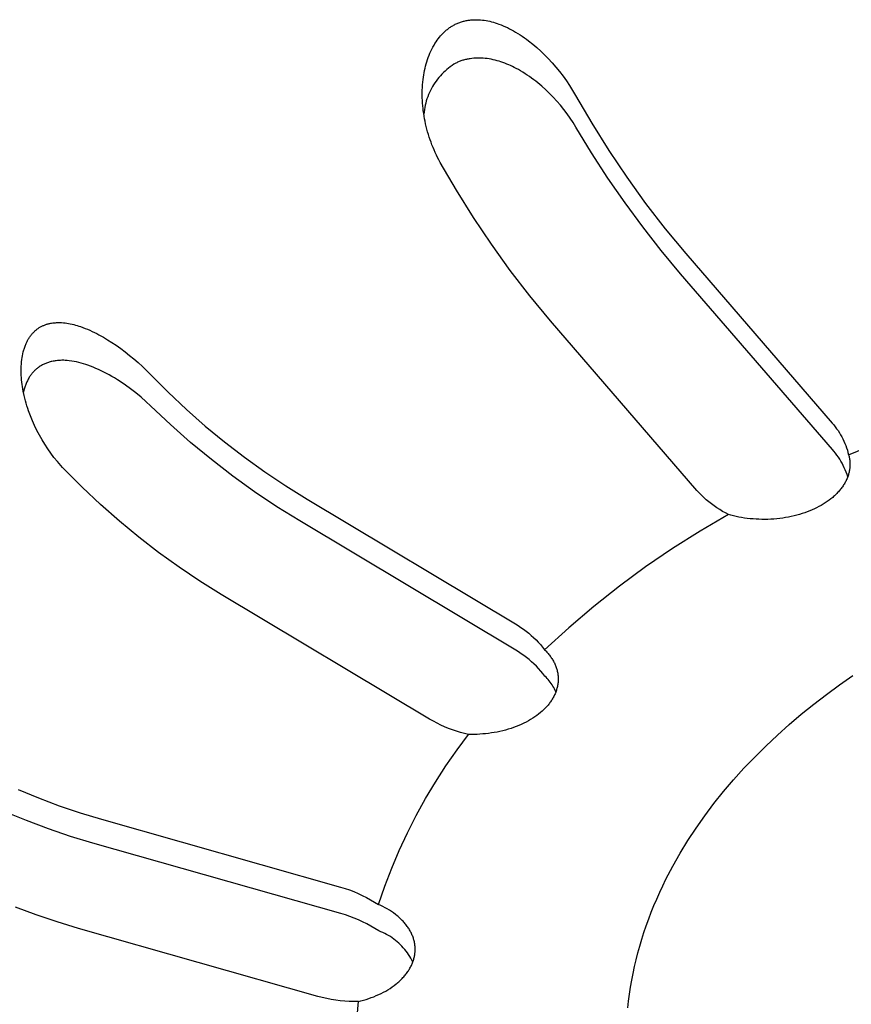
# Model space of a CAD drawing. Units: millimetres. Extents: x -759 to 705, y -763 to 790.
# Drawn here: x -551 to -539, y -583 to -569 of the extents above; entities that cross this region are included whole.
import ezdxf

# ---------------------------------------------------------------- set-up
doc = ezdxf.new("R2010")
doc.units = ezdxf.units.MM
doc.header["$MEASUREMENT"] = 0
doc.layers.add('Make2D$visible$lines', color=7, linetype='Continuous', true_color=0x000000)

msp = doc.modelspace()

# ---------------------------------------------------------------- linework, layer by layer
at = {"layer": 'Make2D$visible$lines', "color": 7, "true_color": 0xffffff}
for p, q in [((-545.143, -568.724), (-545.132, -568.715)), ((-545.132, -568.715), (-545.121, -568.707)), ((-545.121, -568.707), (-545.109, -568.699)), ((-545.109, -568.699), (-545.098, -568.691)), ((-545.098, -568.691), (-545.086, -568.684)), ((-545.086, -568.684), (-545.075, -568.677)), ((-545.075, -568.677), (-545.063, -568.67)), ((-545.063, -568.67), (-545.051, -568.663)), ((-545.051, -568.663), (-545.038, -568.656)), ((-545.038, -568.656), (-545.026, -568.65)), ((-545.026, -568.65), (-545.013, -568.644)), ((-545.013, -568.644), (-545, -568.639)), ((-545, -568.639), (-544.988, -568.633)), ((-544.988, -568.633), (-544.975, -568.628)), ((-544.975, -568.628), (-544.962, -568.623)), ((-544.962, -568.623), (-544.948, -568.618)), ((-544.948, -568.618), (-544.935, -568.614)), ((-544.935, -568.614), (-544.922, -568.61)), ((-544.922, -568.61), (-544.908, -568.606)), ((-544.908, -568.606), (-544.895, -568.603)), ((-544.895, -568.603), (-544.881, -568.599)), ((-544.881, -568.599), (-544.867, -568.596)), ((-544.867, -568.596), (-544.854, -568.594)), ((-544.854, -568.594), (-544.84, -568.591)), ((-544.84, -568.591), (-544.826, -568.589)), ((-544.826, -568.589), (-544.812, -568.587)), ((-544.812, -568.587), (-544.799, -568.586)), ((-544.799, -568.586), (-544.786, -568.585)), ((-544.786, -568.585), (-544.773, -568.584)), ((-544.773, -568.584), (-544.76, -568.583)), ((-544.76, -568.583), (-544.734, -568.582)), ((-544.734, -568.582), (-544.708, -568.582)), ((-544.708, -568.582), (-544.682, -568.583)), ((-544.682, -568.583), (-544.656, -568.585)), ((-544.656, -568.585), (-544.63, -568.587)), ((-544.63, -568.587), (-544.604, -568.591)), ((-544.604, -568.591), (-544.576, -568.595)), ((-544.576, -568.595), (-544.548, -568.6)), ((-544.548, -568.6), (-544.521, -568.606)), ((-544.521, -568.606), (-544.494, -568.613)), ((-544.494, -568.613), (-544.467, -568.62)), ((-544.467, -568.62), (-544.44, -568.628)), ((-544.44, -568.628), (-544.413, -568.637)), ((-544.413, -568.637), (-544.387, -568.646)), ((-544.387, -568.646), (-544.355, -568.658)), ((-544.355, -568.658), (-544.324, -568.671)), ((-544.324, -568.671), (-544.293, -568.685)), ((-544.293, -568.685), (-544.262, -568.699)), ((-544.262, -568.699), (-544.232, -568.714)), ((-544.232, -568.714), (-544.202, -568.73)), ((-545.293, -568.884), (-545.277, -568.862)), ((-545.277, -568.862), (-545.26, -568.84)), ((-545.26, -568.84), (-545.242, -568.819)), ((-545.242, -568.819), (-545.223, -568.798)), ((-545.223, -568.798), (-545.214, -568.788)), ((-545.214, -568.788), (-545.204, -568.779)), ((-545.204, -568.779), (-545.194, -568.769)), ((-545.194, -568.769), (-545.184, -568.759)), ((-545.184, -568.759), (-545.174, -568.75)), ((-545.174, -568.75), (-545.164, -568.741)), ((-545.164, -568.741), (-545.153, -568.732)), ((-545.153, -568.732), (-545.143, -568.724)), ((-544.202, -568.73), (-544.172, -568.747)), ((-544.172, -568.747), (-544.143, -568.764)), ((-544.143, -568.764), (-544.11, -568.784)), ((-544.11, -568.784), (-544.078, -568.805)), ((-544.078, -568.805), (-544.045, -568.826)), ((-544.045, -568.826), (-544.014, -568.848)), ((-544.014, -568.848), (-543.983, -568.87)), ((-545.37, -569.013), (-545.355, -568.983)), ((-545.355, -568.983), (-545.338, -568.954)), ((-545.338, -568.954), (-545.324, -568.93)), ((-545.324, -568.93), (-545.309, -568.907)), ((-545.309, -568.907), (-545.293, -568.884)), ((-543.983, -568.87), (-543.952, -568.893)), ((-543.952, -568.893), (-543.891, -568.941)), ((-543.891, -568.941), (-543.832, -568.991)), ((-543.832, -568.991), (-543.775, -569.042)), ((-545.434, -569.166), (-545.423, -569.135)), ((-545.423, -569.135), (-545.411, -569.104)), ((-545.411, -569.104), (-545.398, -569.073)), ((-545.398, -569.073), (-545.385, -569.043)), ((-545.385, -569.043), (-545.37, -569.013)), ((-544.81, -569.154), (-544.824, -569.156)), ((-544.783, -569.15), (-544.81, -569.154)), ((-544.755, -569.148), (-544.783, -569.15)), ((-544.728, -569.146), (-544.755, -569.148)), ((-544.701, -569.145), (-544.728, -569.146)), ((-544.673, -569.145), (-544.701, -569.145)), ((-544.646, -569.146), (-544.673, -569.145)), ((-544.618, -569.147), (-544.646, -569.146)), ((-544.591, -569.15), (-544.618, -569.147)), ((-544.561, -569.153), (-544.591, -569.15)), ((-544.531, -569.157), (-544.561, -569.153)), ((-543.775, -569.042), (-543.72, -569.096)), ((-543.72, -569.096), (-543.666, -569.151)), ((-543.666, -569.151), (-543.608, -569.213)), ((-545.477, -569.327), (-545.47, -569.295)), ((-545.47, -569.295), (-545.462, -569.262)), ((-545.462, -569.262), (-545.453, -569.23)), ((-545.453, -569.23), (-545.444, -569.198)), ((-545.444, -569.198), (-545.434, -569.166)), ((-545.126, -569.293), (-545.152, -569.314)), ((-545.1, -569.273), (-545.126, -569.293)), ((-545.074, -569.254), (-545.1, -569.273)), ((-545.046, -569.236), (-545.074, -569.254)), ((-545.018, -569.219), (-545.046, -569.236)), ((-545.006, -569.213), (-545.018, -569.219)), ((-544.994, -569.207), (-545.006, -569.213)), ((-544.981, -569.202), (-544.994, -569.207)), ((-544.968, -569.196), (-544.981, -569.202)), ((-544.956, -569.191), (-544.968, -569.196)), ((-544.943, -569.187), (-544.956, -569.191)), ((-544.93, -569.182), (-544.943, -569.187)), ((-544.917, -569.178), (-544.93, -569.182)), ((-544.904, -569.174), (-544.917, -569.178)), ((-544.89, -569.171), (-544.904, -569.174)), ((-544.877, -569.167), (-544.89, -569.171)), ((-544.864, -569.164), (-544.877, -569.167)), ((-544.85, -569.161), (-544.864, -569.164)), ((-544.837, -569.159), (-544.85, -569.161)), ((-544.824, -569.156), (-544.837, -569.159)), ((-544.502, -569.163), (-544.531, -569.157)), ((-544.472, -569.169), (-544.502, -569.163)), ((-544.443, -569.176), (-544.472, -569.169)), ((-544.414, -569.183), (-544.443, -569.176)), ((-544.385, -569.192), (-544.414, -569.183)), ((-544.357, -569.201), (-544.385, -569.192)), ((-544.328, -569.211), (-544.357, -569.201)), ((-544.3, -569.221), (-544.328, -569.211)), ((-544.272, -569.232), (-544.3, -569.221)), ((-544.244, -569.244), (-544.272, -569.232)), ((-544.217, -569.256), (-544.244, -569.244)), ((-544.19, -569.269), (-544.217, -569.256)), ((-544.163, -569.282), (-544.19, -569.269)), ((-544.136, -569.296), (-544.163, -569.282)), ((-544.102, -569.314), (-544.136, -569.296)), ((-543.608, -569.213), (-543.553, -569.277)), ((-543.553, -569.277), (-543.499, -569.342)), ((-545.498, -569.459), (-545.494, -569.426)), ((-545.494, -569.426), (-545.489, -569.393)), ((-545.489, -569.393), (-545.483, -569.36)), ((-545.483, -569.36), (-545.477, -569.327)), ((-545.267, -569.43), (-545.287, -569.455)), ((-545.245, -569.405), (-545.267, -569.43)), ((-545.223, -569.381), (-545.245, -569.405)), ((-545.2, -569.358), (-545.223, -569.381)), ((-545.176, -569.335), (-545.2, -569.358)), ((-545.152, -569.314), (-545.176, -569.335)), ((-544.069, -569.334), (-544.102, -569.314)), ((-544.036, -569.353), (-544.069, -569.334)), ((-544.003, -569.374), (-544.036, -569.353)), ((-543.971, -569.395), (-544.003, -569.374)), ((-543.939, -569.417), (-543.971, -569.395)), ((-543.908, -569.439), (-543.939, -569.417)), ((-543.877, -569.462), (-543.908, -569.439)), ((-543.499, -569.342), (-543.448, -569.409)), ((-543.448, -569.409), (-543.399, -569.478)), ((-545.51, -569.613), (-545.508, -569.574)), ((-545.508, -569.574), (-545.506, -569.536)), ((-545.506, -569.536), (-545.502, -569.498)), ((-545.502, -569.498), (-545.498, -569.459)), ((-545.361, -569.564), (-545.377, -569.592)), ((-545.344, -569.536), (-545.361, -569.564)), ((-545.326, -569.508), (-545.344, -569.536)), ((-545.307, -569.482), (-545.326, -569.508)), ((-545.287, -569.455), (-545.307, -569.482)), ((-543.846, -569.485), (-543.877, -569.462)), ((-543.816, -569.509), (-543.846, -569.485)), ((-543.757, -569.559), (-543.816, -569.509)), ((-543.7, -569.61), (-543.757, -569.559)), ((-543.399, -569.478), (-543.352, -569.548)), ((-543.352, -569.548), (-543.307, -569.619)), ((-545.511, -569.651), (-545.51, -569.613)), ((-545.511, -569.69), (-545.511, -569.651)), ((-545.51, -569.728), (-545.511, -569.69)), ((-545.508, -569.767), (-545.51, -569.728)), ((-545.431, -569.712), (-545.442, -569.742)), ((-545.419, -569.681), (-545.431, -569.712)), ((-545.406, -569.651), (-545.419, -569.681)), ((-545.392, -569.622), (-545.406, -569.651)), ((-545.377, -569.592), (-545.392, -569.622)), ((-543.644, -569.664), (-543.7, -569.61)), ((-543.59, -569.72), (-543.644, -569.664)), ((-543.536, -569.777), (-543.59, -569.72)), ((-543.307, -569.619), (-543.264, -569.692)), ((-543.264, -569.692), (-543.027, -570.101)), ((-545.506, -569.805), (-545.508, -569.767)), ((-545.503, -569.843), (-545.506, -569.805)), ((-545.499, -569.882), (-545.503, -569.843)), ((-545.475, -569.869), (-545.48, -569.901)), ((-545.468, -569.837), (-545.475, -569.869)), ((-545.46, -569.805), (-545.468, -569.837)), ((-545.451, -569.774), (-545.46, -569.805)), ((-545.442, -569.742), (-545.451, -569.774)), ((-543.485, -569.837), (-543.536, -569.777)), ((-543.436, -569.898), (-543.485, -569.837)), ((-545.495, -569.92), (-545.499, -569.882)), ((-545.489, -569.958), (-545.495, -569.92)), ((-545.483, -569.996), (-545.489, -569.958)), ((-545.485, -569.934), (-545.488, -569.966)), ((-545.48, -569.901), (-545.485, -569.934)), ((-545.477, -570.034), (-545.483, -569.996)), ((-543.388, -569.96), (-543.436, -569.898)), ((-543.343, -570.025), (-543.388, -569.96)), ((-545.469, -570.072), (-545.477, -570.034)), ((-545.461, -570.111), (-545.469, -570.072)), ((-545.452, -570.15), (-545.461, -570.111)), ((-545.442, -570.189), (-545.452, -570.15)), ((-543.3, -570.091), (-543.343, -570.025)), ((-543.258, -570.158), (-543.3, -570.091)), ((-543.03, -570.534), (-543.258, -570.158)), ((-543.027, -570.101), (-542.778, -570.501)), ((-545.432, -570.227), (-545.442, -570.189)), ((-545.42, -570.266), (-545.432, -570.227)), ((-545.408, -570.304), (-545.42, -570.266)), ((-545.396, -570.342), (-545.408, -570.304)), ((-545.382, -570.379), (-545.396, -570.342)), ((-545.368, -570.417), (-545.382, -570.379)), ((-545.353, -570.455), (-545.368, -570.417)), ((-545.337, -570.492), (-545.353, -570.455)), ((-545.32, -570.529), (-545.337, -570.492)), ((-545.303, -570.566), (-545.32, -570.529)), ((-545.285, -570.602), (-545.303, -570.566)), ((-542.79, -570.904), (-543.03, -570.534)), ((-542.778, -570.501), (-542.515, -570.892)), ((-545.266, -570.638), (-545.285, -570.602)), ((-545.246, -570.674), (-545.266, -570.638)), ((-545.01, -571.082), (-545.246, -570.674)), ((-542.539, -571.266), (-542.79, -570.904)), ((-542.515, -570.892), (-542.239, -571.275)), ((-544.76, -571.483), (-545.01, -571.082)), ((-542.278, -571.621), (-542.539, -571.266)), ((-542.239, -571.275), (-541.951, -571.648)), ((-544.497, -571.875), (-544.76, -571.483)), ((-542.007, -571.968), (-542.278, -571.621)), ((-541.951, -571.648), (-541.65, -572.012)), ((-544.221, -572.258), (-544.497, -571.875)), ((-541.725, -572.307), (-542.007, -571.968)), ((-541.65, -572.012), (-539.504, -574.496)), ((-543.933, -572.632), (-544.221, -572.258)), ((-539.5, -574.883), (-541.725, -572.307)), ((-543.633, -572.996), (-543.933, -572.632)), ((-551.038, -573.055), (-551.028, -573.052)), ((-551.028, -573.052), (-551.018, -573.048)), ((-551.018, -573.048), (-551.007, -573.045)), ((-551.007, -573.045), (-550.997, -573.042)), ((-550.997, -573.042), (-550.987, -573.04)), ((-550.987, -573.04), (-550.976, -573.037)), ((-550.976, -573.037), (-550.966, -573.035)), ((-550.966, -573.035), (-550.955, -573.033)), ((-550.955, -573.033), (-550.945, -573.031)), ((-550.945, -573.031), (-550.924, -573.028)), ((-550.924, -573.028), (-550.911, -573.026)), ((-550.911, -573.026), (-550.898, -573.025)), ((-550.898, -573.025), (-550.886, -573.024)), ((-550.886, -573.024), (-550.873, -573.023)), ((-550.873, -573.023), (-550.86, -573.023)), ((-550.86, -573.023), (-550.847, -573.022)), ((-550.847, -573.022), (-550.834, -573.022)), ((-550.834, -573.022), (-550.821, -573.022)), ((-550.821, -573.022), (-550.796, -573.023)), ((-550.796, -573.023), (-550.77, -573.025)), ((-550.77, -573.025), (-550.745, -573.028)), ((-550.745, -573.028), (-550.719, -573.032)), ((-550.719, -573.032), (-550.694, -573.036)), ((-550.694, -573.036), (-550.668, -573.041)), ((-550.668, -573.041), (-550.643, -573.046)), ((-550.643, -573.046), (-550.618, -573.052)), ((-541.487, -575.482), (-543.633, -572.996)), ((-551.236, -573.197), (-551.228, -573.188)), ((-551.228, -573.188), (-551.22, -573.179)), ((-551.22, -573.179), (-551.213, -573.171)), ((-551.213, -573.171), (-551.205, -573.163)), ((-551.205, -573.163), (-551.198, -573.156)), ((-551.198, -573.156), (-551.19, -573.148)), ((-551.19, -573.148), (-551.182, -573.141)), ((-551.182, -573.141), (-551.174, -573.134)), ((-551.174, -573.134), (-551.166, -573.128)), ((-551.166, -573.128), (-551.158, -573.121)), ((-551.158, -573.121), (-551.15, -573.115)), ((-551.15, -573.115), (-551.141, -573.109)), ((-551.141, -573.109), (-551.132, -573.103)), ((-551.132, -573.103), (-551.123, -573.097)), ((-551.123, -573.097), (-551.114, -573.091)), ((-551.114, -573.091), (-551.105, -573.086)), ((-551.105, -573.086), (-551.096, -573.081)), ((-551.096, -573.081), (-551.087, -573.076)), ((-551.087, -573.076), (-551.077, -573.071)), ((-551.077, -573.071), (-551.067, -573.067)), ((-551.067, -573.067), (-551.058, -573.063)), ((-551.058, -573.063), (-551.048, -573.059)), ((-551.048, -573.059), (-551.038, -573.055)), ((-550.618, -573.052), (-550.593, -573.059)), ((-550.593, -573.059), (-550.568, -573.066)), ((-550.568, -573.066), (-550.543, -573.074)), ((-550.543, -573.074), (-550.519, -573.082)), ((-550.519, -573.082), (-550.484, -573.094)), ((-550.484, -573.094), (-550.449, -573.107)), ((-550.449, -573.107), (-550.415, -573.121)), ((-550.415, -573.121), (-550.381, -573.136)), ((-550.381, -573.136), (-550.347, -573.151)), ((-550.347, -573.151), (-550.314, -573.167)), ((-550.314, -573.167), (-550.281, -573.183)), ((-550.281, -573.183), (-550.249, -573.2)), ((-551.321, -573.342), (-551.317, -573.331)), ((-551.317, -573.331), (-551.312, -573.32)), ((-551.312, -573.32), (-551.307, -573.309)), ((-551.307, -573.309), (-551.301, -573.298)), ((-551.301, -573.298), (-551.296, -573.287)), ((-551.296, -573.287), (-551.29, -573.277)), ((-551.29, -573.277), (-551.284, -573.266)), ((-551.284, -573.266), (-551.278, -573.256)), ((-551.278, -573.256), (-551.271, -573.246)), ((-551.271, -573.246), (-551.264, -573.236)), ((-551.264, -573.236), (-551.258, -573.226)), ((-551.258, -573.226), (-551.251, -573.216)), ((-551.251, -573.216), (-551.243, -573.206)), ((-551.243, -573.206), (-551.236, -573.197)), ((-550.249, -573.2), (-550.184, -573.236)), ((-550.184, -573.236), (-550.121, -573.274)), ((-550.121, -573.274), (-550.059, -573.313)), ((-550.059, -573.313), (-549.997, -573.354)), ((-551.369, -573.508), (-551.364, -573.48)), ((-551.364, -573.48), (-551.357, -573.451)), ((-551.357, -573.451), (-551.35, -573.424)), ((-551.35, -573.424), (-551.346, -573.41)), ((-551.346, -573.41), (-551.341, -573.396)), ((-551.341, -573.396), (-551.337, -573.382)), ((-551.337, -573.382), (-551.332, -573.369)), ((-551.332, -573.369), (-551.327, -573.355)), ((-551.327, -573.355), (-551.321, -573.342)), ((-549.997, -573.354), (-549.93, -573.402)), ((-549.93, -573.402), (-549.864, -573.452)), ((-549.864, -573.452), (-549.799, -573.503)), ((-551.385, -573.631), (-551.382, -573.598)), ((-551.382, -573.598), (-551.378, -573.565)), ((-551.378, -573.565), (-551.374, -573.536)), ((-551.374, -573.536), (-551.369, -573.508)), ((-551.04, -573.626), (-551.053, -573.631)), ((-551.028, -573.621), (-551.04, -573.626)), ((-551.015, -573.616), (-551.028, -573.621)), ((-551.002, -573.611), (-551.015, -573.616)), ((-550.989, -573.607), (-551.002, -573.611)), ((-550.977, -573.603), (-550.989, -573.607)), ((-550.963, -573.599), (-550.977, -573.603)), ((-550.95, -573.595), (-550.963, -573.599)), ((-550.937, -573.592), (-550.95, -573.595)), ((-550.921, -573.589), (-550.937, -573.592)), ((-550.906, -573.586), (-550.921, -573.589)), ((-550.89, -573.584), (-550.906, -573.586)), ((-550.874, -573.581), (-550.89, -573.584)), ((-550.858, -573.58), (-550.874, -573.581)), ((-550.842, -573.578), (-550.858, -573.58)), ((-550.826, -573.577), (-550.842, -573.578)), ((-550.81, -573.577), (-550.826, -573.577)), ((-550.794, -573.576), (-550.81, -573.577)), ((-550.778, -573.576), (-550.794, -573.576)), ((-550.762, -573.576), (-550.778, -573.576)), ((-550.746, -573.577), (-550.762, -573.576)), ((-550.73, -573.578), (-550.746, -573.577)), ((-550.714, -573.579), (-550.73, -573.578)), ((-550.683, -573.582), (-550.714, -573.579)), ((-550.648, -573.587), (-550.683, -573.582)), ((-550.613, -573.592), (-550.648, -573.587)), ((-550.579, -573.599), (-550.613, -573.592)), ((-550.545, -573.607), (-550.579, -573.599)), ((-550.511, -573.616), (-550.545, -573.607)), ((-550.477, -573.626), (-550.511, -573.616)), ((-550.443, -573.636), (-550.477, -573.626)), ((-549.799, -573.503), (-549.735, -573.556)), ((-549.735, -573.556), (-549.673, -573.61)), ((-549.673, -573.61), (-549.612, -573.666)), ((-551.388, -573.697), (-551.387, -573.664)), ((-551.388, -573.73), (-551.388, -573.697)), ((-551.388, -573.763), (-551.388, -573.73)), ((-551.386, -573.796), (-551.388, -573.763)), ((-551.387, -573.664), (-551.385, -573.631)), ((-551.225, -573.764), (-551.233, -573.774)), ((-551.217, -573.755), (-551.225, -573.764)), ((-551.209, -573.745), (-551.217, -573.755)), ((-551.2, -573.736), (-551.209, -573.745)), ((-551.192, -573.727), (-551.2, -573.736)), ((-551.183, -573.719), (-551.192, -573.727)), ((-551.173, -573.71), (-551.183, -573.719)), ((-551.164, -573.702), (-551.173, -573.71)), ((-551.154, -573.694), (-551.164, -573.702)), ((-551.145, -573.686), (-551.154, -573.694)), ((-551.135, -573.679), (-551.145, -573.686)), ((-551.124, -573.671), (-551.135, -573.679)), ((-551.112, -573.664), (-551.124, -573.671)), ((-551.101, -573.657), (-551.112, -573.664)), ((-551.089, -573.65), (-551.101, -573.657)), ((-551.077, -573.643), (-551.089, -573.65)), ((-551.065, -573.637), (-551.077, -573.643)), ((-551.053, -573.631), (-551.065, -573.637)), ((-550.41, -573.648), (-550.443, -573.636)), ((-550.37, -573.662), (-550.41, -573.648)), ((-550.331, -573.678), (-550.37, -573.662)), ((-550.292, -573.694), (-550.331, -573.678)), ((-550.253, -573.711), (-550.292, -573.694)), ((-550.214, -573.729), (-550.253, -573.711)), ((-550.176, -573.748), (-550.214, -573.729)), ((-550.139, -573.767), (-550.176, -573.748)), ((-550.101, -573.788), (-550.139, -573.767)), ((-549.612, -573.666), (-549.552, -573.724)), ((-549.552, -573.724), (-549.494, -573.783)), ((-551.384, -573.83), (-551.386, -573.796)), ((-551.382, -573.863), (-551.384, -573.83)), ((-551.378, -573.896), (-551.382, -573.863)), ((-551.374, -573.929), (-551.378, -573.896)), ((-551.315, -573.916), (-551.321, -573.93)), ((-551.31, -573.903), (-551.315, -573.916)), ((-551.304, -573.889), (-551.31, -573.903)), ((-551.297, -573.876), (-551.304, -573.889)), ((-551.291, -573.863), (-551.297, -573.876)), ((-551.284, -573.85), (-551.291, -573.863)), ((-551.277, -573.837), (-551.284, -573.85)), ((-551.269, -573.825), (-551.277, -573.837)), ((-551.262, -573.814), (-551.269, -573.825)), ((-551.255, -573.804), (-551.262, -573.814)), ((-551.248, -573.794), (-551.255, -573.804)), ((-551.241, -573.784), (-551.248, -573.794)), ((-551.233, -573.774), (-551.241, -573.784)), ((-550.06, -573.811), (-550.101, -573.788)), ((-550.02, -573.835), (-550.06, -573.811)), ((-549.979, -573.86), (-550.02, -573.835)), ((-549.94, -573.885), (-549.979, -573.86)), ((-549.861, -573.938), (-549.94, -573.885)), ((-549.494, -573.783), (-549.235, -574.044)), ((-551.369, -573.961), (-551.374, -573.929)), ((-551.364, -573.994), (-551.369, -573.961)), ((-551.358, -574.027), (-551.364, -573.994)), ((-551.344, -574.092), (-551.358, -574.027)), ((-551.348, -574.014), (-551.355, -574.042)), ((-551.34, -573.985), (-551.348, -574.014)), ((-551.335, -573.971), (-551.34, -573.985)), ((-551.331, -573.957), (-551.335, -573.971)), ((-551.326, -573.944), (-551.331, -573.957)), ((-551.321, -573.93), (-551.326, -573.944)), ((-549.785, -573.993), (-549.861, -573.938)), ((-549.707, -574.054), (-549.785, -573.993)), ((-549.632, -574.116), (-549.707, -574.054)), ((-549.235, -574.044), (-548.967, -574.296)), ((-551.335, -574.13), (-551.344, -574.092)), ((-551.325, -574.168), (-551.335, -574.13)), ((-551.315, -574.205), (-551.325, -574.168)), ((-551.304, -574.243), (-551.315, -574.205)), ((-549.559, -574.181), (-549.632, -574.116)), ((-549.487, -574.249), (-549.559, -574.181)), ((-551.292, -574.28), (-551.304, -574.243)), ((-551.28, -574.317), (-551.292, -574.28)), ((-551.253, -574.39), (-551.28, -574.317)), ((-549.2, -574.519), (-549.487, -574.249)), ((-548.967, -574.296), (-548.691, -574.539)), ((-551.224, -574.462), (-551.253, -574.39)), ((-551.192, -574.533), (-551.224, -574.462)), ((-551.158, -574.603), (-551.192, -574.533)), ((-551.122, -574.672), (-551.158, -574.603)), ((-548.905, -574.78), (-549.2, -574.519)), ((-548.691, -574.539), (-548.407, -574.773)), ((-539.504, -574.496), (-539.481, -574.523)), ((-539.481, -574.523), (-539.459, -574.55)), ((-539.459, -574.55), (-539.438, -574.579)), ((-539.438, -574.579), (-539.417, -574.607)), ((-539.417, -574.607), (-539.398, -574.637)), ((-539.398, -574.637), (-539.38, -574.667)), ((-551.083, -574.741), (-551.122, -574.672)), ((-551.042, -574.807), (-551.083, -574.741)), ((-548.601, -575.031), (-548.905, -574.78)), ((-548.407, -574.773), (-548.115, -574.998)), ((-539.38, -574.667), (-539.363, -574.698)), ((-539.363, -574.698), (-539.347, -574.729)), ((-539.347, -574.729), (-539.331, -574.761)), ((-539.331, -574.761), (-539.317, -574.793)), ((-539.263, -574.96), (-538.67, -574.718)), ((-551, -574.873), (-551.042, -574.807)), ((-550.955, -574.937), (-551, -574.873)), ((-539.477, -574.91), (-539.5, -574.883)), ((-539.454, -574.937), (-539.477, -574.91)), ((-539.317, -574.793), (-539.304, -574.826)), ((-539.304, -574.826), (-539.292, -574.859)), ((-539.292, -574.859), (-539.281, -574.892)), ((-539.281, -574.892), (-539.272, -574.926)), ((-539.272, -574.926), (-539.263, -574.96)), ((-550.908, -574.999), (-550.955, -574.937)), ((-550.858, -575.06), (-550.908, -574.999)), ((-550.807, -575.119), (-550.858, -575.06)), ((-548.288, -575.272), (-548.601, -575.031)), ((-548.115, -574.998), (-547.817, -575.212)), ((-539.433, -574.966), (-539.454, -574.937)), ((-539.413, -574.995), (-539.433, -574.966)), ((-539.393, -575.025), (-539.413, -574.995)), ((-539.375, -575.055), (-539.393, -575.025)), ((-539.358, -575.086), (-539.375, -575.055)), ((-539.263, -574.96), (-539.259, -574.973)), ((-539.259, -574.973), (-539.256, -574.986)), ((-539.256, -574.986), (-539.253, -574.999)), ((-539.253, -574.999), (-539.251, -575.012)), ((-539.251, -575.012), (-539.249, -575.025)), ((-539.249, -575.025), (-539.247, -575.038)), ((-539.247, -575.038), (-539.245, -575.051)), ((-539.245, -575.051), (-539.244, -575.065)), ((-539.244, -575.065), (-539.243, -575.078)), ((-550.781, -575.148), (-550.807, -575.119)), ((-550.754, -575.176), (-550.781, -575.148)), ((-550.494, -575.437), (-550.754, -575.176)), ((-547.817, -575.212), (-547.511, -575.417)), ((-539.341, -575.118), (-539.358, -575.086)), ((-539.326, -575.15), (-539.341, -575.118)), ((-539.312, -575.183), (-539.326, -575.15)), ((-539.298, -575.216), (-539.312, -575.183)), ((-539.286, -575.249), (-539.298, -575.216)), ((-539.255, -575.214), (-539.259, -575.228)), ((-539.252, -575.201), (-539.255, -575.214)), ((-539.25, -575.187), (-539.252, -575.201)), ((-539.248, -575.173), (-539.25, -575.187)), ((-539.246, -575.16), (-539.248, -575.173)), ((-539.245, -575.146), (-539.246, -575.16)), ((-539.244, -575.132), (-539.245, -575.146)), ((-539.243, -575.119), (-539.244, -575.132)), ((-539.243, -575.078), (-539.243, -575.092)), ((-539.243, -575.092), (-539.243, -575.105)), ((-539.243, -575.105), (-539.243, -575.119)), ((-547.968, -575.503), (-548.288, -575.272)), ((-539.305, -575.35), (-539.312, -575.363)), ((-539.298, -575.337), (-539.305, -575.35)), ((-539.292, -575.323), (-539.298, -575.337)), ((-539.286, -575.31), (-539.292, -575.323)), ((-539.275, -575.283), (-539.286, -575.249)), ((-539.28, -575.296), (-539.286, -575.31)), ((-539.275, -575.283), (-539.28, -575.296)), ((-539.271, -575.269), (-539.275, -575.283)), ((-539.266, -575.255), (-539.271, -575.269)), ((-539.262, -575.242), (-539.266, -575.255)), ((-539.259, -575.228), (-539.262, -575.242)), ((-550.226, -575.69), (-550.494, -575.437)), ((-547.641, -575.723), (-547.968, -575.503)), ((-547.511, -575.417), (-547.199, -575.612)), ((-541.454, -575.519), (-541.487, -575.482)), ((-539.412, -575.504), (-539.423, -575.516)), ((-539.401, -575.491), (-539.412, -575.504)), ((-539.39, -575.479), (-539.401, -575.491)), ((-539.38, -575.467), (-539.39, -575.479)), ((-539.37, -575.454), (-539.38, -575.467)), ((-539.361, -575.441), (-539.37, -575.454)), ((-539.352, -575.429), (-539.361, -575.441)), ((-539.343, -575.416), (-539.352, -575.429)), ((-539.335, -575.403), (-539.343, -575.416)), ((-539.327, -575.39), (-539.335, -575.403)), ((-539.319, -575.377), (-539.327, -575.39)), ((-539.312, -575.363), (-539.319, -575.377)), ((-547.199, -575.612), (-544.146, -577.439)), ((-541.42, -575.554), (-541.454, -575.519)), ((-541.385, -575.587), (-541.42, -575.554)), ((-541.348, -575.62), (-541.385, -575.587)), ((-541.311, -575.652), (-541.348, -575.62)), ((-539.578, -575.648), (-539.607, -575.667)), ((-539.549, -575.627), (-539.578, -575.648)), ((-539.522, -575.606), (-539.549, -575.627)), ((-539.495, -575.585), (-539.522, -575.606)), ((-539.483, -575.574), (-539.495, -575.585)), ((-539.47, -575.562), (-539.483, -575.574)), ((-539.458, -575.551), (-539.47, -575.562)), ((-539.446, -575.539), (-539.458, -575.551)), ((-539.434, -575.527), (-539.446, -575.539)), ((-539.423, -575.516), (-539.434, -575.527)), ((-549.949, -575.933), (-550.226, -575.69)), ((-547.306, -575.931), (-547.641, -575.723)), ((-541.273, -575.682), (-541.311, -575.652)), ((-541.234, -575.711), (-541.273, -575.682)), ((-541.193, -575.739), (-541.234, -575.711)), ((-541.152, -575.765), (-541.193, -575.739)), ((-541.11, -575.791), (-541.152, -575.765)), ((-541.068, -575.814), (-541.11, -575.791)), ((-539.832, -575.784), (-539.868, -575.798)), ((-539.797, -575.769), (-539.832, -575.784)), ((-539.764, -575.754), (-539.797, -575.769)), ((-539.731, -575.738), (-539.764, -575.754)), ((-539.699, -575.721), (-539.731, -575.738)), ((-539.667, -575.704), (-539.699, -575.721)), ((-539.637, -575.686), (-539.667, -575.704)), ((-539.607, -575.667), (-539.637, -575.686)), ((-549.665, -576.167), (-549.949, -575.933)), ((-544.141, -577.826), (-547.306, -575.931)), ((-541.024, -575.837), (-541.437, -576.079)), ((-541.024, -575.837), (-541.068, -575.814)), ((-540.987, -575.847), (-541.024, -575.837)), ((-540.949, -575.857), (-540.987, -575.847)), ((-540.91, -575.866), (-540.949, -575.857)), ((-540.87, -575.874), (-540.91, -575.866)), ((-540.83, -575.881), (-540.87, -575.874)), ((-540.789, -575.888), (-540.83, -575.881)), ((-540.747, -575.894), (-540.789, -575.888)), ((-540.705, -575.898), (-540.747, -575.894)), ((-540.662, -575.902), (-540.705, -575.898)), ((-540.619, -575.905), (-540.662, -575.902)), ((-540.576, -575.907), (-540.619, -575.905)), ((-540.533, -575.908), (-540.576, -575.907)), ((-540.489, -575.909), (-540.533, -575.908)), ((-540.445, -575.908), (-540.489, -575.909)), ((-540.401, -575.906), (-540.445, -575.908)), ((-540.358, -575.903), (-540.401, -575.906)), ((-540.314, -575.899), (-540.358, -575.903)), ((-540.271, -575.894), (-540.314, -575.899)), ((-540.228, -575.889), (-540.271, -575.894)), ((-540.185, -575.882), (-540.228, -575.889)), ((-540.143, -575.874), (-540.185, -575.882)), ((-540.102, -575.866), (-540.143, -575.874)), ((-540.061, -575.856), (-540.102, -575.866)), ((-540.021, -575.846), (-540.061, -575.856)), ((-539.981, -575.835), (-540.021, -575.846)), ((-539.943, -575.823), (-539.981, -575.835)), ((-539.905, -575.811), (-539.943, -575.823)), ((-539.868, -575.798), (-539.905, -575.811)), ((-541.437, -576.079), (-541.842, -576.335)), ((-549.374, -576.392), (-549.665, -576.167)), ((-541.842, -576.335), (-542.237, -576.605)), ((-549.075, -576.607), (-549.374, -576.392)), ((-548.769, -576.812), (-549.075, -576.607)), ((-542.237, -576.605), (-542.622, -576.889)), ((-548.456, -577.007), (-548.769, -576.812)), ((-542.622, -576.889), (-542.998, -577.186)), ((-545.402, -578.837), (-548.456, -577.007)), ((-542.998, -577.186), (-543.363, -577.496)), ((-544.146, -577.439), (-544.105, -577.464)), ((-544.105, -577.464), (-544.065, -577.491)), ((-544.065, -577.491), (-544.026, -577.518)), ((-544.026, -577.518), (-543.987, -577.547)), ((-543.363, -577.496), (-543.717, -577.819)), ((-543.987, -577.547), (-543.95, -577.577)), ((-543.95, -577.577), (-543.913, -577.608)), ((-543.913, -577.608), (-543.878, -577.641)), ((-543.878, -577.641), (-543.843, -577.674)), ((-543.843, -577.674), (-543.81, -577.709)), ((-543.81, -577.709), (-543.778, -577.744)), ((-543.778, -577.744), (-543.747, -577.781)), ((-543.747, -577.781), (-543.717, -577.819)), ((-544.1, -577.851), (-544.141, -577.826)), ((-544.06, -577.877), (-544.1, -577.851)), ((-544.021, -577.905), (-544.06, -577.877)), ((-543.982, -577.934), (-544.021, -577.905)), ((-543.945, -577.964), (-543.982, -577.934)), ((-543.717, -577.819), (-543.706, -577.83)), ((-543.706, -577.83), (-543.695, -577.841)), ((-543.695, -577.841), (-543.685, -577.852)), ((-543.685, -577.852), (-543.675, -577.863)), ((-543.675, -577.863), (-543.665, -577.875)), ((-543.665, -577.875), (-543.655, -577.887)), ((-543.655, -577.887), (-543.646, -577.899)), ((-543.646, -577.899), (-543.637, -577.911)), ((-543.637, -577.911), (-543.628, -577.923)), ((-543.628, -577.923), (-543.62, -577.935)), ((-543.62, -577.935), (-543.611, -577.948)), ((-543.611, -577.948), (-543.604, -577.96)), ((-543.908, -577.995), (-543.945, -577.964)), ((-543.873, -578.027), (-543.908, -577.995)), ((-543.838, -578.061), (-543.873, -578.027)), ((-543.805, -578.095), (-543.838, -578.061)), ((-543.773, -578.131), (-543.805, -578.095)), ((-543.604, -577.96), (-543.596, -577.973)), ((-543.596, -577.973), (-543.589, -577.986)), ((-543.589, -577.986), (-543.582, -577.999)), ((-543.582, -577.999), (-543.575, -578.012)), ((-543.575, -578.012), (-543.569, -578.025)), ((-543.569, -578.025), (-543.563, -578.038)), ((-543.563, -578.038), (-543.558, -578.052)), ((-543.558, -578.052), (-543.552, -578.065)), ((-543.552, -578.065), (-543.548, -578.079)), ((-543.548, -578.079), (-543.543, -578.092)), ((-543.543, -578.092), (-543.539, -578.106)), ((-543.742, -578.168), (-543.773, -578.131)), ((-543.712, -578.205), (-543.742, -578.168)), ((-543.695, -578.222), (-543.712, -578.205)), ((-543.679, -578.239), (-543.695, -578.222)), ((-543.664, -578.257), (-543.679, -578.239)), ((-543.539, -578.106), (-543.535, -578.12)), ((-543.535, -578.12), (-543.532, -578.133)), ((-543.532, -578.133), (-543.529, -578.147)), ((-543.529, -578.147), (-543.526, -578.161)), ((-543.526, -578.161), (-543.524, -578.175)), ((-543.524, -578.175), (-543.522, -578.189)), ((-543.522, -578.189), (-543.521, -578.203)), ((-543.521, -578.203), (-543.52, -578.217)), ((-543.52, -578.217), (-543.519, -578.231)), ((-543.519, -578.231), (-543.519, -578.245)), ((-543.519, -578.245), (-543.519, -578.259)), ((-539.397, -578.333), (-539.203, -578.197)), ((-543.649, -578.275), (-543.664, -578.257)), ((-543.634, -578.294), (-543.649, -578.275)), ((-543.621, -578.313), (-543.634, -578.294)), ((-543.608, -578.333), (-543.621, -578.313)), ((-543.596, -578.353), (-543.608, -578.333)), ((-543.584, -578.373), (-543.596, -578.353)), ((-543.573, -578.394), (-543.584, -578.373)), ((-543.537, -578.385), (-543.541, -578.398)), ((-543.533, -578.371), (-543.537, -578.385)), ((-543.53, -578.357), (-543.533, -578.371)), ((-543.527, -578.343), (-543.53, -578.357)), ((-543.525, -578.329), (-543.527, -578.343)), ((-543.523, -578.315), (-543.525, -578.329)), ((-543.521, -578.301), (-543.523, -578.315)), ((-543.52, -578.287), (-543.521, -578.301)), ((-543.519, -578.273), (-543.52, -578.287)), ((-543.519, -578.259), (-543.519, -578.273)), ((-539.587, -578.473), (-539.397, -578.333)), ((-543.598, -578.531), (-543.606, -578.544)), ((-543.591, -578.518), (-543.598, -578.531)), ((-543.584, -578.505), (-543.591, -578.518)), ((-543.577, -578.492), (-543.584, -578.505)), ((-543.571, -578.479), (-543.577, -578.492)), ((-543.563, -578.415), (-543.573, -578.394)), ((-543.565, -578.466), (-543.571, -578.479)), ((-543.56, -578.453), (-543.565, -578.466)), ((-543.553, -578.437), (-543.563, -578.415)), ((-543.554, -578.439), (-543.56, -578.453)), ((-543.549, -578.426), (-543.554, -578.439)), ((-543.545, -578.412), (-543.549, -578.426)), ((-543.541, -578.398), (-543.545, -578.412)), ((-539.774, -578.617), (-539.587, -578.473)), ((-543.708, -578.675), (-543.719, -578.686)), ((-543.697, -578.663), (-543.708, -578.675)), ((-543.687, -578.652), (-543.697, -578.663)), ((-543.677, -578.64), (-543.687, -578.652)), ((-543.667, -578.629), (-543.677, -578.64)), ((-543.657, -578.617), (-543.667, -578.629)), ((-543.648, -578.605), (-543.657, -578.617)), ((-543.639, -578.593), (-543.648, -578.605)), ((-543.63, -578.581), (-543.639, -578.593)), ((-543.622, -578.569), (-543.63, -578.581)), ((-543.614, -578.556), (-543.622, -578.569)), ((-543.606, -578.544), (-543.614, -578.556)), ((-539.956, -578.764), (-539.774, -578.617)), ((-543.892, -578.823), (-543.923, -578.842)), ((-543.862, -578.803), (-543.892, -578.823)), ((-543.833, -578.783), (-543.862, -578.803)), ((-543.805, -578.762), (-543.833, -578.783)), ((-543.779, -578.741), (-543.805, -578.762)), ((-543.754, -578.719), (-543.779, -578.741)), ((-543.742, -578.708), (-543.754, -578.719)), ((-543.73, -578.697), (-543.742, -578.708)), ((-543.719, -578.686), (-543.73, -578.697)), ((-540.134, -578.916), (-539.956, -578.764)), ((-545.348, -578.868), (-545.402, -578.837)), ((-545.294, -578.897), (-545.348, -578.868)), ((-545.239, -578.924), (-545.294, -578.897)), ((-545.183, -578.949), (-545.239, -578.924)), ((-545.126, -578.972), (-545.183, -578.949)), ((-544.171, -578.958), (-544.21, -578.972)), ((-544.133, -578.944), (-544.171, -578.958)), ((-544.096, -578.929), (-544.133, -578.944)), ((-544.059, -578.913), (-544.096, -578.929)), ((-544.024, -578.897), (-544.059, -578.913)), ((-543.989, -578.879), (-544.024, -578.897)), ((-543.956, -578.861), (-543.989, -578.879)), ((-543.923, -578.842), (-543.956, -578.861)), ((-540.307, -579.071), (-540.134, -578.916)), ((-545.068, -578.994), (-545.126, -578.972)), ((-545.01, -579.013), (-545.068, -578.994)), ((-544.951, -579.031), (-545.01, -579.013)), ((-545.001, -579.288), (-544.831, -579.06)), ((-544.891, -579.047), (-544.951, -579.031)), ((-544.831, -579.06), (-544.891, -579.047)), ((-544.79, -579.061), (-544.831, -579.06)), ((-544.749, -579.061), (-544.79, -579.061)), ((-544.708, -579.059), (-544.749, -579.061)), ((-544.666, -579.057), (-544.708, -579.059)), ((-544.624, -579.054), (-544.666, -579.057)), ((-544.582, -579.05), (-544.624, -579.054)), ((-544.539, -579.045), (-544.582, -579.05)), ((-544.497, -579.039), (-544.539, -579.045)), ((-544.455, -579.032), (-544.497, -579.039)), ((-544.414, -579.025), (-544.455, -579.032)), ((-544.372, -579.016), (-544.414, -579.025)), ((-544.331, -579.006), (-544.372, -579.016)), ((-544.29, -578.996), (-544.331, -579.006)), ((-544.25, -578.984), (-544.29, -578.996)), ((-544.21, -578.972), (-544.25, -578.984)), ((-540.476, -579.23), (-540.307, -579.071)), ((-540.639, -579.392), (-540.476, -579.23)), ((-545.163, -579.521), (-545.001, -579.288)), ((-540.797, -579.557), (-540.639, -579.392)), ((-545.316, -579.759), (-545.163, -579.521)), ((-540.949, -579.726), (-540.797, -579.557)), ((-545.462, -580.002), (-545.316, -579.759)), ((-541.095, -579.899), (-540.949, -579.726)), ((-551.431, -579.868), (-551.133, -579.992)), ((-541.236, -580.074), (-541.095, -579.899)), ((-551.133, -579.992), (-550.83, -580.106)), ((-550.83, -580.106), (-550.523, -580.21)), ((-545.599, -580.25), (-545.462, -580.002)), ((-541.37, -580.252), (-541.236, -580.074)), ((-551.311, -580.324), (-551.627, -580.193)), ((-550.523, -580.21), (-550.213, -580.303)), ((-545.727, -580.503), (-545.599, -580.25)), ((-541.497, -580.433), (-541.37, -580.252)), ((-550.99, -580.445), (-551.311, -580.324)), ((-550.213, -580.303), (-546.707, -581.3)), ((-550.665, -580.555), (-550.99, -580.445)), ((-550.337, -580.653), (-550.665, -580.555)), ((-545.847, -580.76), (-545.727, -580.503)), ((-541.618, -580.617), (-541.497, -580.433)), ((-546.702, -581.687), (-550.337, -580.653)), ((-541.732, -580.803), (-541.618, -580.617)), ((-545.958, -581.021), (-545.847, -580.76)), ((-541.839, -580.992), (-541.732, -580.803)), ((-546.059, -581.286), (-545.958, -581.021)), ((-541.939, -581.183), (-541.839, -580.992)), ((-542.031, -581.375), (-541.986, -581.279)), ((-541.986, -581.279), (-541.939, -581.183)), ((-546.707, -581.3), (-546.642, -581.319)), ((-546.642, -581.319), (-546.577, -581.341)), ((-546.577, -581.341), (-546.514, -581.365)), ((-546.514, -581.365), (-546.451, -581.391)), ((-546.451, -581.391), (-546.389, -581.42)), ((-546.389, -581.42), (-546.328, -581.45)), ((-546.152, -581.554), (-546.059, -581.286)), ((-542.074, -581.473), (-542.031, -581.375)), ((-546.328, -581.45), (-546.268, -581.483)), ((-546.268, -581.483), (-546.21, -581.517)), ((-546.21, -581.517), (-546.152, -581.554)), ((-546.119, -581.569), (-546.152, -581.554)), ((-542.115, -581.57), (-542.074, -581.473)), ((-551.167, -581.706), (-551.47, -581.592)), ((-550.86, -581.81), (-551.167, -581.706)), ((-546.637, -581.706), (-546.702, -581.687)), ((-546.572, -581.728), (-546.637, -581.706)), ((-546.086, -581.585), (-546.119, -581.569)), ((-546.054, -581.602), (-546.086, -581.585)), ((-546.023, -581.619), (-546.054, -581.602)), ((-545.992, -581.638), (-546.023, -581.619)), ((-545.962, -581.657), (-545.992, -581.638)), ((-545.933, -581.677), (-545.962, -581.657)), ((-545.905, -581.698), (-545.933, -581.677)), ((-545.878, -581.719), (-545.905, -581.698)), ((-542.192, -581.766), (-542.155, -581.668)), ((-542.155, -581.668), (-542.115, -581.57)), ((-550.55, -581.903), (-550.86, -581.81)), ((-546.508, -581.752), (-546.572, -581.728)), ((-546.446, -581.778), (-546.508, -581.752)), ((-546.384, -581.807), (-546.446, -581.778)), ((-546.323, -581.837), (-546.384, -581.807)), ((-546.263, -581.87), (-546.323, -581.837)), ((-545.865, -581.73), (-545.878, -581.719)), ((-545.852, -581.741), (-545.865, -581.73)), ((-545.839, -581.753), (-545.852, -581.741)), ((-545.827, -581.764), (-545.839, -581.753)), ((-545.815, -581.776), (-545.827, -581.764)), ((-545.803, -581.787), (-545.815, -581.776)), ((-545.792, -581.799), (-545.803, -581.787)), ((-545.781, -581.811), (-545.792, -581.799)), ((-545.77, -581.824), (-545.781, -581.811)), ((-545.76, -581.836), (-545.77, -581.824)), ((-545.75, -581.848), (-545.76, -581.836)), ((-545.74, -581.861), (-545.75, -581.848)), ((-542.228, -581.865), (-542.192, -581.766)), ((-547.04, -582.901), (-550.55, -581.903)), ((-546.204, -581.904), (-546.263, -581.87)), ((-546.147, -581.941), (-546.204, -581.904)), ((-546.118, -581.953), (-546.147, -581.941)), ((-546.089, -581.965), (-546.118, -581.953)), ((-546.06, -581.979), (-546.089, -581.965)), ((-546.033, -581.993), (-546.06, -581.979)), ((-546.005, -582.009), (-546.033, -581.993)), ((-545.73, -581.874), (-545.74, -581.861)), ((-545.721, -581.887), (-545.73, -581.874)), ((-545.713, -581.899), (-545.721, -581.887)), ((-545.704, -581.912), (-545.713, -581.899)), ((-545.696, -581.926), (-545.704, -581.912)), ((-545.689, -581.939), (-545.696, -581.926)), ((-545.681, -581.952), (-545.689, -581.939)), ((-545.675, -581.965), (-545.681, -581.952)), ((-545.668, -581.979), (-545.675, -581.965)), ((-545.662, -581.992), (-545.668, -581.979)), ((-545.656, -582.006), (-545.662, -581.992)), ((-542.293, -582.064), (-542.262, -581.964)), ((-542.262, -581.964), (-542.228, -581.865)), ((-545.978, -582.025), (-546.005, -582.009)), ((-545.952, -582.043), (-545.978, -582.025)), ((-545.927, -582.061), (-545.952, -582.043)), ((-545.902, -582.08), (-545.927, -582.061)), ((-545.877, -582.1), (-545.902, -582.08)), ((-545.854, -582.121), (-545.877, -582.1)), ((-545.831, -582.143), (-545.854, -582.121)), ((-545.809, -582.165), (-545.831, -582.143)), ((-545.651, -582.019), (-545.656, -582.006)), ((-545.646, -582.033), (-545.651, -582.019)), ((-545.641, -582.046), (-545.646, -582.033)), ((-545.637, -582.06), (-545.641, -582.046)), ((-545.633, -582.074), (-545.637, -582.06)), ((-545.63, -582.088), (-545.633, -582.074)), ((-545.626, -582.101), (-545.63, -582.088)), ((-545.624, -582.115), (-545.626, -582.101)), ((-545.621, -582.129), (-545.624, -582.115)), ((-545.619, -582.142), (-545.621, -582.129)), ((-545.618, -582.156), (-545.619, -582.142)), ((-542.323, -582.163), (-542.293, -582.064)), ((-545.788, -582.188), (-545.809, -582.165)), ((-545.767, -582.212), (-545.788, -582.188)), ((-545.748, -582.237), (-545.767, -582.212)), ((-545.729, -582.262), (-545.748, -582.237)), ((-545.711, -582.288), (-545.729, -582.262)), ((-545.694, -582.315), (-545.711, -582.288)), ((-545.621, -582.291), (-545.619, -582.277)), ((-545.619, -582.277), (-545.618, -582.264)), ((-545.616, -582.17), (-545.618, -582.156)), ((-545.618, -582.264), (-545.616, -582.251)), ((-545.616, -582.183), (-545.616, -582.17)), ((-545.615, -582.197), (-545.616, -582.183)), ((-545.616, -582.237), (-545.615, -582.224)), ((-545.616, -582.251), (-545.616, -582.237)), ((-545.615, -582.21), (-545.615, -582.197)), ((-545.615, -582.224), (-545.615, -582.21)), ((-542.376, -582.363), (-542.351, -582.263)), ((-542.351, -582.263), (-542.323, -582.163)), ((-545.678, -582.342), (-545.694, -582.315)), ((-545.663, -582.37), (-545.678, -582.342)), ((-545.664, -582.435), (-545.659, -582.422)), ((-545.649, -582.398), (-545.663, -582.37)), ((-545.659, -582.422), (-545.653, -582.408)), ((-545.653, -582.408), (-545.648, -582.395)), ((-545.648, -582.395), (-545.644, -582.382)), ((-545.644, -582.382), (-545.639, -582.369)), ((-545.639, -582.369), (-545.635, -582.356)), ((-545.635, -582.356), (-545.632, -582.343)), ((-545.632, -582.343), (-545.629, -582.33)), ((-545.629, -582.33), (-545.626, -582.317)), ((-545.626, -582.317), (-545.623, -582.304)), ((-545.623, -582.304), (-545.621, -582.291)), ((-542.4, -582.464), (-542.376, -582.363)), ((-545.761, -582.589), (-545.751, -582.576)), ((-545.751, -582.576), (-545.741, -582.564)), ((-545.741, -582.564), (-545.732, -582.551)), ((-545.732, -582.551), (-545.723, -582.538)), ((-545.723, -582.538), (-545.714, -582.526)), ((-545.714, -582.526), (-545.706, -582.513)), ((-545.706, -582.513), (-545.698, -582.5)), ((-545.698, -582.5), (-545.691, -582.487)), ((-545.691, -582.487), (-545.683, -582.474)), ((-545.683, -582.474), (-545.677, -582.461)), ((-545.677, -582.461), (-545.67, -582.448)), ((-545.67, -582.448), (-545.664, -582.435)), ((-542.441, -582.665), (-542.421, -582.565)), ((-542.421, -582.565), (-542.4, -582.464)), ((-545.922, -582.741), (-545.894, -582.719)), ((-545.894, -582.719), (-545.88, -582.708)), ((-545.88, -582.708), (-545.867, -582.697)), ((-545.867, -582.697), (-545.854, -582.685)), ((-545.854, -582.685), (-545.841, -582.674)), ((-545.841, -582.674), (-545.828, -582.662)), ((-545.828, -582.662), (-545.816, -582.65)), ((-545.816, -582.65), (-545.804, -582.638)), ((-545.804, -582.638), (-545.793, -582.626)), ((-545.793, -582.626), (-545.782, -582.614)), ((-545.782, -582.614), (-545.771, -582.601)), ((-545.771, -582.601), (-545.761, -582.589)), ((-542.459, -582.766), (-542.441, -582.665)), ((-546.149, -582.874), (-546.114, -582.858)), ((-546.114, -582.858), (-546.079, -582.84)), ((-546.079, -582.84), (-546.046, -582.822)), ((-546.046, -582.822), (-546.013, -582.803)), ((-546.013, -582.803), (-545.982, -582.783)), ((-545.982, -582.783), (-545.951, -582.762)), ((-545.951, -582.762), (-545.922, -582.741)), ((-542.474, -582.867), (-542.459, -582.766)), ((-546.975, -582.918), (-547.04, -582.901)), ((-546.91, -582.933), (-546.975, -582.918)), ((-546.845, -582.946), (-546.91, -582.933)), ((-546.779, -582.957), (-546.845, -582.946)), ((-546.713, -582.965), (-546.779, -582.957)), ((-546.647, -582.972), (-546.713, -582.965)), ((-546.58, -582.975), (-546.647, -582.972)), ((-546.514, -582.977), (-546.58, -582.975)), ((-546.447, -582.976), (-546.514, -582.977)), ((-546.465, -583.197), (-546.447, -582.976)), ((-546.447, -582.976), (-546.409, -582.967)), ((-546.409, -582.967), (-546.37, -582.956)), ((-546.37, -582.956), (-546.332, -582.945)), ((-546.332, -582.945), (-546.295, -582.932)), ((-546.295, -582.932), (-546.257, -582.919)), ((-546.257, -582.919), (-546.221, -582.905)), ((-546.221, -582.905), (-546.184, -582.89)), ((-546.184, -582.89), (-546.149, -582.874)), ((-542.499, -583.07), (-542.488, -582.969)), ((-542.488, -582.969), (-542.474, -582.867))]:
    msp.add_line(p, q, dxfattribs=at)

doc.saveas('drawing.dxf')
